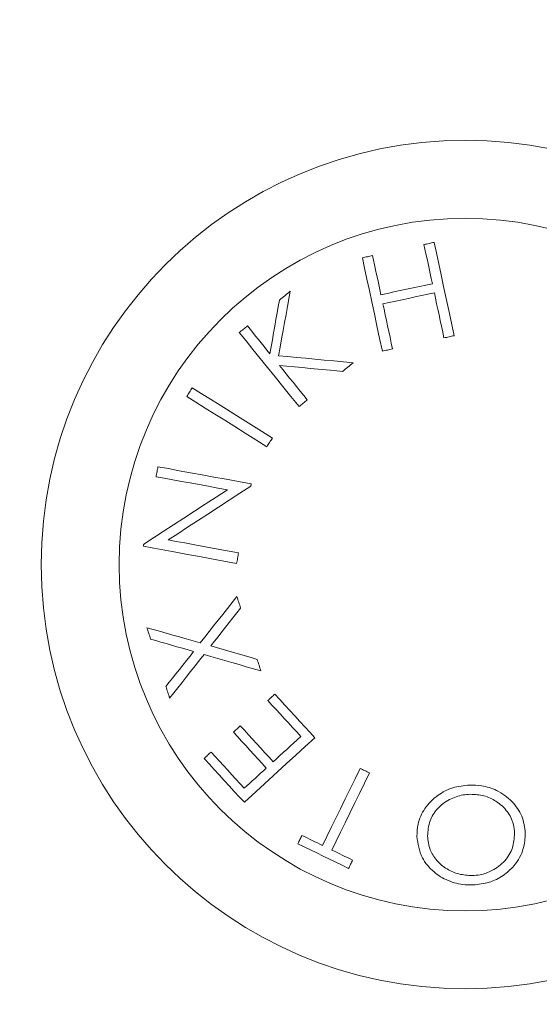
# Model space of a CAD drawing. Units: millimetres. Extents: x 152.08 to 158.67, y 1402.26 to 1412.03.
# Drawn here: x 155.52 to 155.54, y 1404.44 to 1404.48 of the extents above; entities that cross this region are included whole.
import ezdxf

# ---------------------------------------------------------------- set-up
doc = ezdxf.new("R2010")
doc.units = ezdxf.units.MM
doc.header["$PDSIZE"] = -1
doc.layers.add('DIASTASEIS', color=253, linetype='Continuous', lineweight=5)
doc.styles.get("Standard").update_dxf_attribs({"font": 'ARIALN.TTF'})
doc.dimstyles.get("Standard").update_dxf_attribs({"dimtxt": 0.18, "dimasz": 0.15, "dimexe": 0.1, "dimexo": 0, "dimgap": 0.09, "dimtad": 0, "dimzin": 0, "dimdsep": 46, "dimtxsty": 'Standard', "dimblk": 'OBLIQUE', "dimcen": 0.09, "dimadec": 0, "dimazin": 0, "dimtfac": 1, "dimtofl": 0, "dimtmove": 0, "dimatfit": 3, "dimldrblk": 'OBLIQUE', "dimfxl": 1, "dimtolj": 1, "dimtzin": 0, "dimarcsym": 0})

# ---------------------------------------------------------------- blocks, each defined once
blk = doc.blocks.new('_Oblique')
at = {"color": 0, "linetype": 'ByBlock', "lineweight": -2}
blk.add_line((-0.5, -0.5), (0.5, 0.5), dxfattribs=at)
blk = doc.blocks.new('*D3')
at = {"layer": 'Defpoints', "color": 0}
for p in [(156.447463, 1405.320238), (154.530489, 1404.23251), (156.447463, 1404.23251)]:
    blk.add_point(p, dxfattribs=at)
at = {"layer": 'DIASTASEIS', "color": 0, "lineweight": -2}
for p, q in [((154.530489, 1404.23251), (154.530489, 1405.420238)), ((156.447463, 1404.23251), (156.447463, 1405.420238)), ((154.530489, 1405.320238), (155.214801, 1405.320238)), ((156.447463, 1405.320238), (155.763151, 1405.320238))]:
    blk.add_line(p, q, dxfattribs=at)
at = {"layer": 'DIASTASEIS', "color": 0, "linetype": 'ByBlock', "lineweight": -2, "xscale": 0.15, "yscale": 0.15, "zscale": 0.15, "rotation": 180}
blk.add_blockref('_Oblique', (154.530489, 1405.320238), dxfattribs=at)
at = {"layer": 'DIASTASEIS', "color": 0, "linetype": 'ByBlock', "lineweight": -2, "xscale": 0.15, "yscale": 0.15, "zscale": 0.15}
blk.add_blockref('_Oblique', (156.447463, 1405.320238), dxfattribs=at)
at = {"layer": 'DIASTASEIS', "color": 0, "insert": (155.488976, 1405.320238), "char_height": 0.18, "attachment_point": 5}
blk.add_mtext('\\A1;1.92', dxfattribs=at)
blk = doc.blocks.new('*D4')
at = {"layer": 'Defpoints', "color": 0}
for p in [(155.488976, 1404.63251), (155.488976, 1403.83251), (156.988828, 1403.83251)]:
    blk.add_point(p, dxfattribs=at)
at = {"layer": 'DIASTASEIS', "color": 0, "lineweight": -2}
for p, q in [((155.488976, 1404.63251), (157.088828, 1404.63251)), ((156.988828, 1404.63251), (156.988828, 1404.51399)), ((156.988828, 1403.83251), (156.988828, 1403.95103)), ((155.488976, 1403.83251), (157.088828, 1403.83251))]:
    blk.add_line(p, q, dxfattribs=at)
at = {"layer": 'DIASTASEIS', "color": 0, "linetype": 'ByBlock', "lineweight": -2, "xscale": 0.15, "yscale": 0.15, "zscale": 0.15}
for p, rotation in [((156.988828, 1404.63251), 90), ((156.988828, 1403.83251), 270)]:
    blk.add_blockref('_Oblique', p, dxfattribs=dict(at, rotation=rotation))
at = {"layer": 'DIASTASEIS', "color": 0, "insert": (156.988828, 1404.23251), "char_height": 0.18, "attachment_point": 5, "rotation": 90}
blk.add_mtext('\\A1;0.80', dxfattribs=at)
blk = doc.blocks.new('*D9')
at = {"layer": 'Defpoints', "color": 0}
for p in [(157.948976, 1406.663815), (153.028976, 1404.23251), (157.948976, 1404.23251)]:
    blk.add_point(p, dxfattribs=at)
at = {"layer": 'DIASTASEIS', "color": 0, "lineweight": -2}
for p, q in [((153.028976, 1404.23251), (153.028976, 1406.763815)), ((157.948976, 1404.23251), (157.948976, 1406.763815)), ((153.028976, 1406.663815), (155.204917, 1406.663815)), ((157.948976, 1406.663815), (155.773035, 1406.663815))]:
    blk.add_line(p, q, dxfattribs=at)
at = {"layer": 'DIASTASEIS', "color": 0, "linetype": 'ByBlock', "lineweight": -2, "xscale": 0.15, "yscale": 0.15, "zscale": 0.15, "rotation": 180}
blk.add_blockref('_Oblique', (153.028976, 1406.663815), dxfattribs=at)
at = {"layer": 'DIASTASEIS', "color": 0, "linetype": 'ByBlock', "lineweight": -2, "xscale": 0.15, "yscale": 0.15, "zscale": 0.15}
blk.add_blockref('_Oblique', (157.948976, 1406.663815), dxfattribs=at)
at = {"layer": 'DIASTASEIS', "color": 0, "insert": (155.488976, 1406.663815), "char_height": 0.18, "attachment_point": 5}
blk.add_mtext('\\A1;4.92', dxfattribs=at)
blk = doc.blocks.new('*D10')
at = {"layer": 'Defpoints', "color": 0}
for p in [(155.488976, 1406.13251), (155.488976, 1402.33251), (158.55473, 1402.33251)]:
    blk.add_point(p, dxfattribs=at)
at = {"layer": 'DIASTASEIS', "color": 0, "lineweight": -2}
for p, q in [((155.488976, 1406.13251), (158.65473, 1406.13251)), ((158.55473, 1406.13251), (158.55473, 1404.51399)), ((158.55473, 1402.33251), (158.55473, 1403.95103)), ((155.488976, 1402.33251), (158.65473, 1402.33251))]:
    blk.add_line(p, q, dxfattribs=at)
at = {"layer": 'DIASTASEIS', "color": 0, "linetype": 'ByBlock', "lineweight": -2, "xscale": 0.15, "yscale": 0.15, "zscale": 0.15}
for p, rotation in [((158.55473, 1406.13251), 90), ((158.55473, 1402.33251), 270)]:
    blk.add_blockref('_Oblique', p, dxfattribs=dict(at, rotation=rotation))
at = {"layer": 'DIASTASEIS', "color": 0, "insert": (158.55473, 1404.23251), "char_height": 0.18, "attachment_point": 5, "rotation": 90}
blk.add_mtext('\\A1;3.80', dxfattribs=at)
blk = doc.blocks.new('A$C36337864')
at = {"color": 7, "linetype": 'Continuous', "lineweight": 15, "flags": 128}
for points in [[(-5.561568, 0.228219), (-5.561621, 0.228208), (-5.561674, 0.228196), (-5.561727, 0.228185), (-5.561781, 0.228174), (-5.561834, 0.228162), (-5.561887, 0.228151), (-5.561941, 0.228139), (-5.561994, 0.228128)], [(-5.561568, 0.228219), (-5.561621, 0.228208), (-5.561674, 0.228196), (-5.561727, 0.228185), (-5.561781, 0.228174), (-5.561834, 0.228162), (-5.561887, 0.228151), (-5.561941, 0.228139), (-5.561994, 0.228128)], [(-5.561994, 0.228128), (-5.561952, 0.227933), (-5.56191, 0.227736), (-5.561867, 0.227535), (-5.561823, 0.227332), (-5.561779, 0.227126), (-5.561734, 0.226917), (-5.561689, 0.226705), (-5.561643, 0.22649)], [(-5.561994, 0.228128), (-5.561952, 0.227933), (-5.56191, 0.227736), (-5.561867, 0.227535), (-5.561823, 0.227332), (-5.561779, 0.227126), (-5.561734, 0.226917), (-5.561689, 0.226705), (-5.561643, 0.22649)], [(-5.560731, 0.224315), (-5.560845, 0.224847), (-5.560957, 0.225368), (-5.561066, 0.225876), (-5.561172, 0.226373), (-5.561276, 0.226855), (-5.561376, 0.227325), (-5.561473, 0.227779), (-5.561568, 0.228219)], [(-5.560731, 0.224315), (-5.560845, 0.224847), (-5.560957, 0.225368), (-5.561066, 0.225876), (-5.561172, 0.226373), (-5.561276, 0.226855), (-5.561376, 0.227325), (-5.561473, 0.227779), (-5.561568, 0.228219)], [(-5.564148, 0.227666), (-5.564201, 0.227654), (-5.564255, 0.227643), (-5.564308, 0.227631), (-5.564361, 0.22762), (-5.564414, 0.227608), (-5.564468, 0.227597), (-5.564521, 0.227586), (-5.564574, 0.227574)], [(-5.564148, 0.227666), (-5.564201, 0.227654), (-5.564255, 0.227643), (-5.564308, 0.227631), (-5.564361, 0.22762), (-5.564414, 0.227608), (-5.564468, 0.227597), (-5.564521, 0.227586), (-5.564574, 0.227574)], [(-5.564574, 0.227574), (-5.56448, 0.227134), (-5.564382, 0.226679), (-5.564282, 0.22621), (-5.564178, 0.225727), (-5.564072, 0.225231), (-5.563963, 0.224723), (-5.563852, 0.224202), (-5.563738, 0.22367)], [(-5.564574, 0.227574), (-5.56448, 0.227134), (-5.564382, 0.226679), (-5.564282, 0.22621), (-5.564178, 0.225727), (-5.564072, 0.225231), (-5.563963, 0.224723), (-5.563852, 0.224202), (-5.563738, 0.22367)], [(-5.563797, 0.226028), (-5.563843, 0.226242), (-5.563888, 0.226454), (-5.563933, 0.226663), (-5.563977, 0.22687), (-5.564021, 0.227073), (-5.564064, 0.227273), (-5.564106, 0.227471), (-5.564148, 0.227666)], [(-5.563797, 0.226028), (-5.563843, 0.226242), (-5.563888, 0.226454), (-5.563933, 0.226663), (-5.563977, 0.22687), (-5.564021, 0.227073), (-5.564064, 0.227273), (-5.564106, 0.227471), (-5.564148, 0.227666)], [(-5.561643, 0.22649), (-5.561912, 0.226432), (-5.562181, 0.226375), (-5.56245, 0.226317), (-5.56272, 0.226259), (-5.562989, 0.226201), (-5.563259, 0.226143), (-5.563528, 0.226085), (-5.563797, 0.226028)], [(-5.561643, 0.22649), (-5.561912, 0.226432), (-5.562181, 0.226375), (-5.56245, 0.226317), (-5.56272, 0.226259), (-5.562989, 0.226201), (-5.563259, 0.226143), (-5.563528, 0.226085), (-5.563797, 0.226028)], [(-5.568049, 0.225805), (-5.568096, 0.225537), (-5.568144, 0.225266), (-5.568193, 0.22499), (-5.568242, 0.224712), (-5.568292, 0.224429), (-5.568343, 0.224143), (-5.568394, 0.223854), (-5.568446, 0.223561)], [(-5.568049, 0.225805), (-5.568096, 0.225537), (-5.568144, 0.225266), (-5.568193, 0.22499), (-5.568242, 0.224712), (-5.568292, 0.224429), (-5.568343, 0.224143), (-5.568394, 0.223854), (-5.568446, 0.223561)], [(-5.568083, 0.223479), (-5.568019, 0.223833), (-5.567955, 0.224183), (-5.567893, 0.224528), (-5.567832, 0.224868), (-5.567771, 0.225202), (-5.567712, 0.225531), (-5.567653, 0.225855), (-5.567596, 0.226172)], [(-5.568083, 0.223479), (-5.568019, 0.223833), (-5.567955, 0.224183), (-5.567893, 0.224528), (-5.567832, 0.224868), (-5.567771, 0.225202), (-5.567712, 0.225531), (-5.567653, 0.225855), (-5.567596, 0.226172)], [(-5.567596, 0.226172), (-5.567652, 0.226126), (-5.567709, 0.226081), (-5.567765, 0.226035), (-5.567822, 0.225989), (-5.567879, 0.225943), (-5.567936, 0.225897), (-5.567992, 0.225851), (-5.568049, 0.225805)], [(-5.567596, 0.226172), (-5.567652, 0.226126), (-5.567709, 0.226081), (-5.567765, 0.226035), (-5.567822, 0.225989), (-5.567879, 0.225943), (-5.567936, 0.225897), (-5.567992, 0.225851), (-5.568049, 0.225805)], [(-5.563715, 0.225646), (-5.563446, 0.225703), (-5.563177, 0.225761), (-5.562908, 0.225819), (-5.562638, 0.225877), (-5.562369, 0.225935), (-5.562099, 0.225992), (-5.56183, 0.22605), (-5.561561, 0.226108)], [(-5.563715, 0.225646), (-5.563446, 0.225703), (-5.563177, 0.225761), (-5.562908, 0.225819), (-5.562638, 0.225877), (-5.562369, 0.225935), (-5.562099, 0.225992), (-5.56183, 0.22605), (-5.561561, 0.226108)], [(-5.561561, 0.226108), (-5.561513, 0.225881), (-5.561464, 0.225652), (-5.561414, 0.22542), (-5.561364, 0.225185), (-5.561313, 0.224948), (-5.561262, 0.224709), (-5.56121, 0.224467), (-5.561157, 0.224223)], [(-5.561561, 0.226108), (-5.561513, 0.225881), (-5.561464, 0.225652), (-5.561414, 0.22542), (-5.561364, 0.225185), (-5.561313, 0.224948), (-5.561262, 0.224709), (-5.56121, 0.224467), (-5.561157, 0.224223)], [(-5.563311, 0.223761), (-5.563364, 0.224005), (-5.563415, 0.224247), (-5.563467, 0.224486), (-5.563517, 0.224723), (-5.563568, 0.224957), (-5.563617, 0.225189), (-5.563667, 0.225419), (-5.563715, 0.225646)], [(-5.563311, 0.223761), (-5.563364, 0.224005), (-5.563415, 0.224247), (-5.563467, 0.224486), (-5.563517, 0.224723), (-5.563568, 0.224957), (-5.563617, 0.225189), (-5.563667, 0.225419), (-5.563715, 0.225646)], [(-5.569386, 0.224722), (-5.569429, 0.224687), (-5.569472, 0.224653), (-5.569515, 0.224618), (-5.569558, 0.224583), (-5.5696, 0.224549), (-5.569643, 0.224514), (-5.569686, 0.224479), (-5.569729, 0.224445)], [(-5.569386, 0.224722), (-5.569429, 0.224687), (-5.569472, 0.224653), (-5.569515, 0.224618), (-5.569558, 0.224583), (-5.5696, 0.224549), (-5.569643, 0.224514), (-5.569686, 0.224479), (-5.569729, 0.224445)], [(-5.568446, 0.223561), (-5.568568, 0.223712), (-5.56869, 0.223862), (-5.56881, 0.22401), (-5.568928, 0.224156), (-5.569045, 0.224301), (-5.56916, 0.224443), (-5.569274, 0.224583), (-5.569386, 0.224722)], [(-5.568446, 0.223561), (-5.568568, 0.223712), (-5.56869, 0.223862), (-5.56881, 0.22401), (-5.568928, 0.224156), (-5.569045, 0.224301), (-5.56916, 0.224443), (-5.569274, 0.224583), (-5.569386, 0.224722)], [(-5.569729, 0.224445), (-5.569446, 0.224096), (-5.569154, 0.223736), (-5.568853, 0.223364), (-5.568543, 0.222982), (-5.568225, 0.222589), (-5.567898, 0.222186), (-5.567564, 0.221773), (-5.567222, 0.221351)], [(-5.569729, 0.224445), (-5.569446, 0.224096), (-5.569154, 0.223736), (-5.568853, 0.223364), (-5.568543, 0.222982), (-5.568225, 0.222589), (-5.567898, 0.222186), (-5.567564, 0.221773), (-5.567222, 0.221351)], [(-5.561157, 0.224223), (-5.561104, 0.224235), (-5.561051, 0.224246), (-5.560997, 0.224258), (-5.560944, 0.224269), (-5.560891, 0.22428), (-5.560838, 0.224292), (-5.560784, 0.224303), (-5.560731, 0.224315)], [(-5.561157, 0.224223), (-5.561104, 0.224235), (-5.561051, 0.224246), (-5.560997, 0.224258), (-5.560944, 0.224269), (-5.560891, 0.22428), (-5.560838, 0.224292), (-5.560784, 0.224303), (-5.560731, 0.224315)], [(-5.563738, 0.22367), (-5.563684, 0.223681), (-5.563631, 0.223692), (-5.563578, 0.223704), (-5.563525, 0.223715), (-5.563471, 0.223727), (-5.563418, 0.223738), (-5.563365, 0.223749), (-5.563311, 0.223761)], [(-5.563738, 0.22367), (-5.563684, 0.223681), (-5.563631, 0.223692), (-5.563578, 0.223704), (-5.563525, 0.223715), (-5.563471, 0.223727), (-5.563418, 0.223738), (-5.563365, 0.223749), (-5.563311, 0.223761)], [(-5.564964, 0.22318), (-5.565369, 0.223218), (-5.56577, 0.223257), (-5.566167, 0.223295), (-5.56656, 0.223333), (-5.566948, 0.22337), (-5.567332, 0.223407), (-5.56771, 0.223443), (-5.568083, 0.223479)], [(-5.564964, 0.22318), (-5.565369, 0.223218), (-5.56577, 0.223257), (-5.566167, 0.223295), (-5.56656, 0.223333), (-5.566948, 0.22337), (-5.567332, 0.223407), (-5.56771, 0.223443), (-5.568083, 0.223479)], [(-5.56688, 0.221628), (-5.567031, 0.221815), (-5.567181, 0.222), (-5.567329, 0.222183), (-5.567476, 0.222364), (-5.567622, 0.222544), (-5.567766, 0.222722), (-5.567908, 0.222897), (-5.568049, 0.223071)], [(-5.568049, 0.223071), (-5.567731, 0.223041), (-5.567409, 0.22301), (-5.567084, 0.222979), (-5.566755, 0.222948), (-5.566423, 0.222916), (-5.566087, 0.222884), (-5.565749, 0.222852), (-5.565408, 0.22282)], [(-5.56688, 0.221628), (-5.567031, 0.221815), (-5.567181, 0.222), (-5.567329, 0.222183), (-5.567476, 0.222364), (-5.567622, 0.222544), (-5.567766, 0.222722), (-5.567908, 0.222897), (-5.568049, 0.223071)], [(-5.568049, 0.223071), (-5.567731, 0.223041), (-5.567409, 0.22301), (-5.567084, 0.222979), (-5.566755, 0.222948), (-5.566423, 0.222916), (-5.566087, 0.222884), (-5.565749, 0.222852), (-5.565408, 0.22282)], [(-5.565408, 0.22282), (-5.565352, 0.222865), (-5.565297, 0.22291), (-5.565241, 0.222955), (-5.565186, 0.223), (-5.56513, 0.223045), (-5.565075, 0.22309), (-5.56502, 0.223135), (-5.564964, 0.22318)], [(-5.565408, 0.22282), (-5.565352, 0.222865), (-5.565297, 0.22291), (-5.565241, 0.222955), (-5.565186, 0.223), (-5.56513, 0.223045), (-5.565075, 0.22309), (-5.56502, 0.223135), (-5.564964, 0.22318)], [(-5.571694, 0.222135), (-5.571723, 0.22209), (-5.571751, 0.222044), (-5.57178, 0.221998), (-5.571808, 0.221953), (-5.571837, 0.221907), (-5.571865, 0.221862), (-5.571894, 0.221816), (-5.571922, 0.221771)], [(-5.571694, 0.222135), (-5.571723, 0.22209), (-5.571751, 0.222044), (-5.57178, 0.221998), (-5.571808, 0.221953), (-5.571837, 0.221907), (-5.571865, 0.221862), (-5.571894, 0.221816), (-5.571922, 0.221771)], [(-5.568342, 0.220033), (-5.5688, 0.22032), (-5.569247, 0.2206), (-5.569684, 0.220874), (-5.57011, 0.221141), (-5.570524, 0.221401), (-5.570927, 0.221654), (-5.571317, 0.221899), (-5.571694, 0.222135)], [(-5.568342, 0.220033), (-5.5688, 0.22032), (-5.569247, 0.2206), (-5.569684, 0.220874), (-5.57011, 0.221141), (-5.570524, 0.221401), (-5.570927, 0.221654), (-5.571317, 0.221899), (-5.571694, 0.222135)], [(-5.571922, 0.221771), (-5.571545, 0.221534), (-5.571155, 0.221289), (-5.570753, 0.221037), (-5.570338, 0.220777), (-5.569912, 0.22051), (-5.569475, 0.220236), (-5.569028, 0.219955), (-5.568571, 0.219668)], [(-5.571922, 0.221771), (-5.571545, 0.221534), (-5.571155, 0.221289), (-5.570753, 0.221037), (-5.570338, 0.220777), (-5.569912, 0.22051), (-5.569475, 0.220236), (-5.569028, 0.219955), (-5.568571, 0.219668)], [(-5.567222, 0.221351), (-5.567179, 0.221386), (-5.567137, 0.22142), (-5.567094, 0.221455), (-5.567051, 0.22149), (-5.567008, 0.221524), (-5.566966, 0.221559), (-5.566923, 0.221594), (-5.56688, 0.221628)], [(-5.567222, 0.221351), (-5.567179, 0.221386), (-5.567137, 0.22142), (-5.567094, 0.221455), (-5.567051, 0.22149), (-5.567008, 0.221524), (-5.566966, 0.221559), (-5.566923, 0.221594), (-5.56688, 0.221628)], [(-5.568571, 0.219668), (-5.568542, 0.219714), (-5.568513, 0.219759), (-5.568485, 0.219805), (-5.568456, 0.21985), (-5.568428, 0.219896), (-5.568399, 0.219941), (-5.568371, 0.219987), (-5.568342, 0.220033)], [(-5.568571, 0.219668), (-5.568542, 0.219714), (-5.568513, 0.219759), (-5.568485, 0.219805), (-5.568456, 0.21985), (-5.568428, 0.219896), (-5.568399, 0.219941), (-5.568371, 0.219987), (-5.568342, 0.220033)], [(-5.573134, 0.218832), (-5.573143, 0.21878), (-5.573153, 0.218728), (-5.573162, 0.218676), (-5.573172, 0.218623), (-5.573182, 0.218571), (-5.573191, 0.218519), (-5.573201, 0.218467), (-5.57321, 0.218415)], [(-5.573134, 0.218832), (-5.573143, 0.21878), (-5.573153, 0.218728), (-5.573162, 0.218676), (-5.573172, 0.218623), (-5.573182, 0.218571), (-5.573191, 0.218519), (-5.573201, 0.218467), (-5.57321, 0.218415)], [(-5.569229, 0.218115), (-5.569761, 0.218213), (-5.570281, 0.218308), (-5.570789, 0.218401), (-5.571285, 0.218493), (-5.571768, 0.218581), (-5.572238, 0.218667), (-5.572693, 0.218751), (-5.573134, 0.218832)], [(-5.569229, 0.218115), (-5.569761, 0.218213), (-5.570281, 0.218308), (-5.570789, 0.218401), (-5.571285, 0.218493), (-5.571768, 0.218581), (-5.572238, 0.218667), (-5.572693, 0.218751), (-5.573134, 0.218832)], [(-5.57321, 0.218415), (-5.572867, 0.218351), (-5.572514, 0.218287), (-5.572152, 0.21822), (-5.571782, 0.218152), (-5.571404, 0.218083), (-5.571017, 0.218012), (-5.570623, 0.217939), (-5.570222, 0.217866)], [(-5.57321, 0.218415), (-5.572867, 0.218351), (-5.572514, 0.218287), (-5.572152, 0.21822), (-5.571782, 0.218152), (-5.571404, 0.218083), (-5.571017, 0.218012), (-5.570623, 0.217939), (-5.570222, 0.217866)], [(-5.572711, 0.215769), (-5.572307, 0.216031), (-5.571893, 0.2163), (-5.571471, 0.216574), (-5.57104, 0.216854), (-5.570602, 0.217139), (-5.570157, 0.217428), (-5.569705, 0.217722), (-5.569247, 0.21802)], [(-5.572711, 0.215769), (-5.572307, 0.216031), (-5.571893, 0.2163), (-5.571471, 0.216574), (-5.57104, 0.216854), (-5.570602, 0.217139), (-5.570157, 0.217428), (-5.569705, 0.217722), (-5.569247, 0.21802)], [(-5.569247, 0.21802), (-5.569244, 0.218031), (-5.569242, 0.218043), (-5.56924, 0.218055), (-5.569238, 0.218067), (-5.569235, 0.218079), (-5.569233, 0.218091), (-5.569231, 0.218103), (-5.569229, 0.218115)], [(-5.569247, 0.21802), (-5.569244, 0.218031), (-5.569242, 0.218043), (-5.56924, 0.218055), (-5.569238, 0.218067), (-5.569235, 0.218079), (-5.569233, 0.218091), (-5.569231, 0.218103), (-5.569229, 0.218115)], [(-5.570222, 0.217866), (-5.570692, 0.217561), (-5.571154, 0.217262), (-5.571608, 0.216969), (-5.572053, 0.216681), (-5.572487, 0.2164), (-5.572912, 0.216126), (-5.573325, 0.215858), (-5.573727, 0.215598)], [(-5.570222, 0.217866), (-5.570692, 0.217561), (-5.571154, 0.217262), (-5.571608, 0.216969), (-5.572053, 0.216681), (-5.572487, 0.2164), (-5.572912, 0.216126), (-5.573325, 0.215858), (-5.573727, 0.215598)], [(-5.573727, 0.215598), (-5.573729, 0.215587), (-5.573731, 0.215575), (-5.573734, 0.215563), (-5.573736, 0.215552), (-5.573738, 0.21554), (-5.57374, 0.215529), (-5.573742, 0.215517), (-5.573744, 0.215506)], [(-5.573727, 0.215598), (-5.573729, 0.215587), (-5.573731, 0.215575), (-5.573734, 0.215563), (-5.573736, 0.215552), (-5.573738, 0.21554), (-5.57374, 0.215529), (-5.573742, 0.215517), (-5.573744, 0.215506)], [(-5.573744, 0.215506), (-5.573304, 0.215425), (-5.572848, 0.215341), (-5.572379, 0.215255), (-5.571896, 0.215166), (-5.5714, 0.215075), (-5.570891, 0.214982), (-5.570371, 0.214886), (-5.569839, 0.214789)], [(-5.573744, 0.215506), (-5.573304, 0.215425), (-5.572848, 0.215341), (-5.572379, 0.215255), (-5.571896, 0.215166), (-5.5714, 0.215075), (-5.570891, 0.214982), (-5.570371, 0.214886), (-5.569839, 0.214789)], [(-5.569759, 0.215226), (-5.570151, 0.215298), (-5.570536, 0.215369), (-5.570916, 0.215439), (-5.571289, 0.215507), (-5.571655, 0.215575), (-5.572014, 0.215641), (-5.572366, 0.215705), (-5.572711, 0.215769)], [(-5.569759, 0.215226), (-5.570151, 0.215298), (-5.570536, 0.215369), (-5.570916, 0.215439), (-5.571289, 0.215507), (-5.571655, 0.215575), (-5.572014, 0.215641), (-5.572366, 0.215705), (-5.572711, 0.215769)], [(-5.569839, 0.214789), (-5.569829, 0.214843), (-5.569819, 0.214898), (-5.569809, 0.214953), (-5.569799, 0.215007), (-5.569789, 0.215062), (-5.569779, 0.215117), (-5.569769, 0.215171), (-5.569759, 0.215226)], [(-5.569839, 0.214789), (-5.569829, 0.214843), (-5.569819, 0.214898), (-5.569809, 0.214953), (-5.569799, 0.215007), (-5.569789, 0.215062), (-5.569779, 0.215117), (-5.569769, 0.215171), (-5.569759, 0.215226)], [(-5.569828, 0.213403), (-5.570026, 0.213151), (-5.570223, 0.212902), (-5.570417, 0.212655), (-5.57061, 0.212411), (-5.570801, 0.21217), (-5.570989, 0.211931), (-5.571176, 0.211695), (-5.57136, 0.211461)], [(-5.569828, 0.213403), (-5.570026, 0.213151), (-5.570223, 0.212902), (-5.570417, 0.212655), (-5.57061, 0.212411), (-5.570801, 0.21217), (-5.570989, 0.211931), (-5.571176, 0.211695), (-5.57136, 0.211461)], [(-5.569672, 0.21292), (-5.569692, 0.212981), (-5.569711, 0.213041), (-5.569731, 0.213101), (-5.56975, 0.213162), (-5.569769, 0.213222), (-5.569789, 0.213282), (-5.569808, 0.213343), (-5.569828, 0.213403)], [(-5.569672, 0.21292), (-5.569692, 0.212981), (-5.569711, 0.213041), (-5.569731, 0.213101), (-5.56975, 0.213162), (-5.569769, 0.213222), (-5.569789, 0.213282), (-5.569808, 0.213343), (-5.569828, 0.213403)], [(-5.570917, 0.211335), (-5.570767, 0.211527), (-5.570614, 0.211721), (-5.570461, 0.211917), (-5.570306, 0.212114), (-5.570149, 0.212313), (-5.569991, 0.212514), (-5.569832, 0.212717), (-5.569672, 0.21292)], [(-5.570917, 0.211335), (-5.570767, 0.211527), (-5.570614, 0.211721), (-5.570461, 0.211917), (-5.570306, 0.212114), (-5.570149, 0.212313), (-5.569991, 0.212514), (-5.569832, 0.212717), (-5.569672, 0.21292)], [(-5.57136, 0.211461), (-5.571655, 0.211545), (-5.571946, 0.211628), (-5.572233, 0.211709), (-5.572515, 0.211789), (-5.572792, 0.211868), (-5.573065, 0.211945), (-5.573333, 0.212021), (-5.573595, 0.212096)], [(-5.573595, 0.212096), (-5.573576, 0.212036), (-5.573557, 0.211977), (-5.573538, 0.211917), (-5.573518, 0.211858), (-5.573499, 0.211798), (-5.57348, 0.211738), (-5.573461, 0.211679), (-5.573441, 0.211619)], [(-5.57136, 0.211461), (-5.571655, 0.211545), (-5.571946, 0.211628), (-5.572233, 0.211709), (-5.572515, 0.211789), (-5.572792, 0.211868), (-5.573065, 0.211945), (-5.573333, 0.212021), (-5.573595, 0.212096)], [(-5.573595, 0.212096), (-5.573576, 0.212036), (-5.573557, 0.211977), (-5.573538, 0.211917), (-5.573518, 0.211858), (-5.573499, 0.211798), (-5.57348, 0.211738), (-5.573461, 0.211679), (-5.573441, 0.211619)], [(-5.573441, 0.211619), (-5.573227, 0.211558), (-5.57301, 0.211495), (-5.572789, 0.211432), (-5.572565, 0.211368), (-5.572338, 0.211303), (-5.572108, 0.211237), (-5.571875, 0.21117), (-5.571639, 0.211102)], [(-5.573441, 0.211619), (-5.573227, 0.211558), (-5.57301, 0.211495), (-5.572789, 0.211432), (-5.572565, 0.211368), (-5.572338, 0.211303), (-5.572108, 0.211237), (-5.571875, 0.21117), (-5.571639, 0.211102)], [(-5.571639, 0.211102), (-5.571791, 0.210911), (-5.571941, 0.210721), (-5.57209, 0.210534), (-5.572236, 0.21035), (-5.57238, 0.210168), (-5.572523, 0.209988), (-5.572663, 0.209811), (-5.572801, 0.209637)], [(-5.571639, 0.211102), (-5.571791, 0.210911), (-5.571941, 0.210721), (-5.57209, 0.210534), (-5.572236, 0.21035), (-5.57238, 0.210168), (-5.572523, 0.209988), (-5.572663, 0.209811), (-5.572801, 0.209637)], [(-5.572645, 0.209154), (-5.572475, 0.209368), (-5.572302, 0.209586), (-5.572126, 0.209808), (-5.571947, 0.210034), (-5.571765, 0.210263), (-5.57158, 0.210496), (-5.571392, 0.210733), (-5.571202, 0.210973)], [(-5.572645, 0.209154), (-5.572475, 0.209368), (-5.572302, 0.209586), (-5.572126, 0.209808), (-5.571947, 0.210034), (-5.571765, 0.210263), (-5.57158, 0.210496), (-5.571392, 0.210733), (-5.571202, 0.210973)], [(-5.571202, 0.210973), (-5.570916, 0.210891), (-5.570627, 0.210808), (-5.570334, 0.210724), (-5.570038, 0.210639), (-5.569738, 0.210553), (-5.569436, 0.210466), (-5.56913, 0.210378), (-5.568822, 0.21029)], [(-5.571202, 0.210973), (-5.570916, 0.210891), (-5.570627, 0.210808), (-5.570334, 0.210724), (-5.570038, 0.210639), (-5.569738, 0.210553), (-5.569436, 0.210466), (-5.56913, 0.210378), (-5.568822, 0.21029)], [(-5.568978, 0.210772), (-5.569228, 0.210845), (-5.569475, 0.210917), (-5.569721, 0.210988), (-5.569965, 0.211059), (-5.570206, 0.211129), (-5.570445, 0.211198), (-5.570683, 0.211267), (-5.570917, 0.211335)], [(-5.568978, 0.210772), (-5.569228, 0.210845), (-5.569475, 0.210917), (-5.569721, 0.210988), (-5.569965, 0.211059), (-5.570206, 0.211129), (-5.570445, 0.211198), (-5.570683, 0.211267), (-5.570917, 0.211335)], [(-5.568822, 0.21029), (-5.568842, 0.21035), (-5.568861, 0.21041), (-5.568881, 0.210471), (-5.5689, 0.210531), (-5.56892, 0.210591), (-5.568939, 0.210651), (-5.568959, 0.210712), (-5.568978, 0.210772)], [(-5.568822, 0.21029), (-5.568842, 0.21035), (-5.568861, 0.21041), (-5.568881, 0.210471), (-5.5689, 0.210531), (-5.56892, 0.210591), (-5.568939, 0.210651), (-5.568959, 0.210712), (-5.568978, 0.210772)], [(-5.572801, 0.209637), (-5.572782, 0.209576), (-5.572762, 0.209516), (-5.572743, 0.209456), (-5.572723, 0.209395), (-5.572704, 0.209335), (-5.572684, 0.209275), (-5.572665, 0.209215), (-5.572645, 0.209154)], [(-5.572801, 0.209637), (-5.572782, 0.209576), (-5.572762, 0.209516), (-5.572743, 0.209456), (-5.572723, 0.209395), (-5.572704, 0.209335), (-5.572684, 0.209275), (-5.572665, 0.209215), (-5.572645, 0.209154)], [(-5.56824, 0.209316), (-5.568276, 0.209282), (-5.568313, 0.209248), (-5.568349, 0.209215), (-5.568386, 0.209182), (-5.568422, 0.209148), (-5.568458, 0.209115), (-5.568494, 0.209082), (-5.568531, 0.209049)], [(-5.56824, 0.209316), (-5.568276, 0.209282), (-5.568313, 0.209248), (-5.568349, 0.209215), (-5.568386, 0.209182), (-5.568422, 0.209148), (-5.568458, 0.209115), (-5.568494, 0.209082), (-5.568531, 0.209049)], [(-5.566569, 0.207492), (-5.566778, 0.20772), (-5.566987, 0.207948), (-5.567196, 0.208176), (-5.567405, 0.208404), (-5.567614, 0.208632), (-5.567823, 0.20886), (-5.568031, 0.209088), (-5.56824, 0.209316)], [(-5.566569, 0.207492), (-5.566778, 0.20772), (-5.566987, 0.207948), (-5.567196, 0.208176), (-5.567405, 0.208404), (-5.567614, 0.208632), (-5.567823, 0.20886), (-5.568031, 0.209088), (-5.56824, 0.209316)], [(-5.568531, 0.209049), (-5.568359, 0.208861), (-5.568187, 0.208674), (-5.568015, 0.208486), (-5.567842, 0.208298), (-5.56767, 0.20811), (-5.567498, 0.207922), (-5.567325, 0.207733), (-5.567153, 0.207546)], [(-5.568531, 0.209049), (-5.568359, 0.208861), (-5.568187, 0.208674), (-5.568015, 0.208486), (-5.567842, 0.208298), (-5.56767, 0.20811), (-5.567498, 0.207922), (-5.567325, 0.207733), (-5.567153, 0.207546)], [(-5.569686, 0.20799), (-5.569722, 0.207957), (-5.569759, 0.207924), (-5.569795, 0.20789), (-5.569831, 0.207857), (-5.569867, 0.207824), (-5.569903, 0.207791), (-5.569939, 0.207759), (-5.569974, 0.207726)], [(-5.569686, 0.20799), (-5.569722, 0.207957), (-5.569759, 0.207924), (-5.569795, 0.20789), (-5.569831, 0.207857), (-5.569867, 0.207824), (-5.569903, 0.207791), (-5.569939, 0.207759), (-5.569974, 0.207726)], [(-5.569974, 0.207726), (-5.569803, 0.207538), (-5.569631, 0.207351), (-5.569459, 0.207163), (-5.569286, 0.206975), (-5.569114, 0.206787), (-5.568942, 0.206599), (-5.568769, 0.206411), (-5.568597, 0.206223)], [(-5.569974, 0.207726), (-5.569803, 0.207538), (-5.569631, 0.207351), (-5.569459, 0.207163), (-5.569286, 0.206975), (-5.569114, 0.206787), (-5.568942, 0.206599), (-5.568769, 0.206411), (-5.568597, 0.206223)], [(-5.568309, 0.206487), (-5.568481, 0.206675), (-5.568653, 0.206863), (-5.568826, 0.207051), (-5.568998, 0.207239), (-5.56917, 0.207427), (-5.569342, 0.207615), (-5.569514, 0.207803), (-5.569686, 0.20799)], [(-5.568309, 0.206487), (-5.568481, 0.206675), (-5.568653, 0.206863), (-5.568826, 0.207051), (-5.568998, 0.207239), (-5.56917, 0.207427), (-5.569342, 0.207615), (-5.569514, 0.207803), (-5.569686, 0.20799)], [(-5.569516, 0.204791), (-5.569185, 0.205095), (-5.568842, 0.205409), (-5.568488, 0.205733), (-5.568123, 0.206067), (-5.567749, 0.206411), (-5.567365, 0.206763), (-5.566971, 0.207123), (-5.566569, 0.207492)], [(-5.569516, 0.204791), (-5.569185, 0.205095), (-5.568842, 0.205409), (-5.568488, 0.205733), (-5.568123, 0.206067), (-5.567749, 0.206411), (-5.567365, 0.206763), (-5.566971, 0.207123), (-5.566569, 0.207492)], [(-5.567153, 0.207546), (-5.567302, 0.207409), (-5.56745, 0.207274), (-5.567596, 0.20714), (-5.567741, 0.207007), (-5.567885, 0.206875), (-5.568028, 0.206744), (-5.568169, 0.206615), (-5.568309, 0.206487)], [(-5.567153, 0.207546), (-5.567302, 0.207409), (-5.56745, 0.207274), (-5.567596, 0.20714), (-5.567741, 0.207007), (-5.567885, 0.206875), (-5.568028, 0.206744), (-5.568169, 0.206615), (-5.568309, 0.206487)], [(-5.570908, 0.206894), (-5.570945, 0.20686), (-5.570982, 0.206827), (-5.571018, 0.206793), (-5.571055, 0.20676), (-5.571091, 0.206726), (-5.571127, 0.206693), (-5.571163, 0.20666), (-5.571199, 0.206627)], [(-5.570908, 0.206894), (-5.570945, 0.20686), (-5.570982, 0.206827), (-5.571018, 0.206793), (-5.571055, 0.20676), (-5.571091, 0.206726), (-5.571127, 0.206693), (-5.571163, 0.20666), (-5.571199, 0.206627)], [(-5.569519, 0.205378), (-5.569692, 0.205568), (-5.569866, 0.205757), (-5.57004, 0.205947), (-5.570214, 0.206137), (-5.570388, 0.206327), (-5.570561, 0.206516), (-5.570735, 0.206705), (-5.570908, 0.206894)], [(-5.569519, 0.205378), (-5.569692, 0.205568), (-5.569866, 0.205757), (-5.57004, 0.205947), (-5.570214, 0.206137), (-5.570388, 0.206327), (-5.570561, 0.206516), (-5.570735, 0.206705), (-5.570908, 0.206894)], [(-5.571199, 0.206627), (-5.570989, 0.206398), (-5.570779, 0.206169), (-5.570569, 0.205939), (-5.570358, 0.20571), (-5.570147, 0.20548), (-5.569937, 0.20525), (-5.569726, 0.20502), (-5.569516, 0.204791)], [(-5.571199, 0.206627), (-5.570989, 0.206398), (-5.570779, 0.206169), (-5.570569, 0.205939), (-5.570358, 0.20571), (-5.570147, 0.20548), (-5.569937, 0.20525), (-5.569726, 0.20502), (-5.569516, 0.204791)], [(-5.568597, 0.206223), (-5.568716, 0.206113), (-5.568834, 0.206005), (-5.568951, 0.205898), (-5.569067, 0.205792), (-5.569182, 0.205687), (-5.569295, 0.205583), (-5.569407, 0.20548), (-5.569519, 0.205378)], [(-5.568597, 0.206223), (-5.568716, 0.206113), (-5.568834, 0.206005), (-5.568951, 0.205898), (-5.569067, 0.205792), (-5.569182, 0.205687), (-5.569295, 0.205583), (-5.569407, 0.20548), (-5.569519, 0.205378)], [(-5.564668, 0.206212), (-5.56488, 0.205777), (-5.565089, 0.20535), (-5.565293, 0.204932), (-5.565492, 0.204523), (-5.565687, 0.204124), (-5.565877, 0.203734), (-5.566062, 0.203355), (-5.566242, 0.202986)], [(-5.564668, 0.206212), (-5.56488, 0.205777), (-5.565089, 0.20535), (-5.565293, 0.204932), (-5.565492, 0.204523), (-5.565687, 0.204124), (-5.565877, 0.203734), (-5.566062, 0.203355), (-5.566242, 0.202986)], [(-5.565848, 0.202794), (-5.565668, 0.203162), (-5.565483, 0.203542), (-5.565293, 0.203931), (-5.565098, 0.204331), (-5.564898, 0.20474), (-5.564694, 0.205158), (-5.564486, 0.205585), (-5.564274, 0.20602)], [(-5.565848, 0.202794), (-5.565668, 0.203162), (-5.565483, 0.203542), (-5.565293, 0.203931), (-5.565098, 0.204331), (-5.564898, 0.20474), (-5.564694, 0.205158), (-5.564486, 0.205585), (-5.564274, 0.20602)], [(-5.564274, 0.20602), (-5.564323, 0.206044), (-5.564372, 0.206068), (-5.564422, 0.206092), (-5.564471, 0.206116), (-5.56452, 0.20614), (-5.56457, 0.206164), (-5.564619, 0.206188), (-5.564668, 0.206212)], [(-5.564274, 0.20602), (-5.564323, 0.206044), (-5.564372, 0.206068), (-5.564422, 0.206092), (-5.564471, 0.206116), (-5.56452, 0.20614), (-5.56457, 0.206164), (-5.564619, 0.206188), (-5.564668, 0.206212)], [(-5.567104, 0.203407), (-5.567125, 0.203363), (-5.567147, 0.203319), (-5.567168, 0.203275), (-5.567189, 0.203232), (-5.56721, 0.203189), (-5.567231, 0.203146), (-5.567252, 0.203103), (-5.567273, 0.20306)], [(-5.567104, 0.203407), (-5.567125, 0.203363), (-5.567147, 0.203319), (-5.567168, 0.203275), (-5.567189, 0.203232), (-5.56721, 0.203189), (-5.567231, 0.203146), (-5.567252, 0.203103), (-5.567273, 0.20306)], [(-5.566242, 0.202986), (-5.56635, 0.203039), (-5.566458, 0.203091), (-5.566566, 0.203144), (-5.566673, 0.203197), (-5.566781, 0.203249), (-5.566889, 0.203302), (-5.566996, 0.203354), (-5.567104, 0.203407)], [(-5.566242, 0.202986), (-5.56635, 0.203039), (-5.566458, 0.203091), (-5.566566, 0.203144), (-5.566673, 0.203197), (-5.566781, 0.203249), (-5.566889, 0.203302), (-5.566996, 0.203354), (-5.567104, 0.203407)], [(-5.567273, 0.20306), (-5.567008, 0.202931), (-5.566743, 0.202801), (-5.566478, 0.202672), (-5.566212, 0.202543), (-5.565947, 0.202413), (-5.565681, 0.202284), (-5.565416, 0.202154), (-5.565151, 0.202025)], [(-5.567273, 0.20306), (-5.567008, 0.202931), (-5.566743, 0.202801), (-5.566478, 0.202672), (-5.566212, 0.202543), (-5.565947, 0.202413), (-5.565681, 0.202284), (-5.565416, 0.202154), (-5.565151, 0.202025)], [(-5.564982, 0.202372), (-5.56509, 0.202425), (-5.565198, 0.202478), (-5.565306, 0.20253), (-5.565415, 0.202583), (-5.565523, 0.202636), (-5.565631, 0.202688), (-5.565739, 0.202741), (-5.565848, 0.202794)], [(-5.564982, 0.202372), (-5.56509, 0.202425), (-5.565198, 0.202478), (-5.565306, 0.20253), (-5.565415, 0.202583), (-5.565523, 0.202636), (-5.565631, 0.202688), (-5.565739, 0.202741), (-5.565848, 0.202794)], [(-5.565151, 0.202025), (-5.56513, 0.202068), (-5.56511, 0.202111), (-5.565089, 0.202154), (-5.565067, 0.202198), (-5.565046, 0.202241), (-5.565025, 0.202285), (-5.565004, 0.202328), (-5.564982, 0.202372)], [(-5.565151, 0.202025), (-5.56513, 0.202068), (-5.56511, 0.202111), (-5.565089, 0.202154), (-5.565067, 0.202198), (-5.565046, 0.202241), (-5.565025, 0.202285), (-5.565004, 0.202328), (-5.564982, 0.202372)]]:
    blk.add_lwpolyline(points, dxfattribs=at)
at = {"color": 7, "linetype": 'Continuous', "lineweight": 15}
for radius in [0.01775, 0.01775, 0.014487, 0.014487]:
    blk.add_circle((-5.560269, 0.214739), radius, dxfattribs=at)
for points, knots in [([(-5.560079, 0.205513), (-5.560321, 0.205489), (-5.560807, 0.205442), (-5.561474, 0.205082), (-5.561993, 0.204551), (-5.562268, 0.203937), (-5.562284, 0.203536), (-5.562291, 0.203367)], [0, 0, 0, 0, 0.188783, 0.378778, 0.606528, 0.833862, 1, 1, 1, 1]), ([(-5.560079, 0.205513), (-5.560321, 0.205489), (-5.560807, 0.205442), (-5.561474, 0.205082), (-5.561993, 0.204551), (-5.562268, 0.203937), (-5.562284, 0.203536), (-5.562291, 0.203367)], [0, 0, 0, 0, 0.188783, 0.378778, 0.606528, 0.833862, 1, 1, 1, 1]), ([(-5.557752, 0.203498), (-5.557781, 0.203741), (-5.557837, 0.204215), (-5.55828, 0.204847), (-5.558879, 0.205292), (-5.559524, 0.2055), (-5.559914, 0.205509), (-5.560079, 0.205513)], [0, 0, 0, 0, 0.2385175, 0.466371, 0.6942669, 0.8707045, 1, 1, 1, 1]), ([(-5.557752, 0.203498), (-5.557781, 0.203741), (-5.557837, 0.204215), (-5.55828, 0.204847), (-5.558879, 0.205292), (-5.559524, 0.2055), (-5.559914, 0.205509), (-5.560079, 0.205513)], [0, 0, 0, 0, 0.2385175, 0.466371, 0.6942669, 0.8707045, 1, 1, 1, 1]), ([(-5.561845, 0.203378), (-5.561828, 0.203594), (-5.561797, 0.203995), (-5.561464, 0.204539), (-5.560972, 0.20492), (-5.560462, 0.2051), (-5.560156, 0.20512), (-5.560055, 0.205126)], [0, 0, 0, 0, 0.259926, 0.481397, 0.704169, 0.9028, 1, 1, 1, 1]), ([(-5.561845, 0.203378), (-5.561828, 0.203594), (-5.561797, 0.203995), (-5.561464, 0.204539), (-5.560972, 0.20492), (-5.560462, 0.2051), (-5.560156, 0.20512), (-5.560055, 0.205126)], [0, 0, 0, 0, 0.259926, 0.481397, 0.704169, 0.9028, 1, 1, 1, 1]), ([(-5.560055, 0.205126), (-5.559861, 0.205117), (-5.559473, 0.205097), (-5.558924, 0.204834), (-5.558484, 0.204427), (-5.55824, 0.203941), (-5.558212, 0.203621), (-5.558201, 0.203487)], [0, 0, 0, 0, 0.187351, 0.375841, 0.607393, 0.835401, 1, 1, 1, 1]), ([(-5.560055, 0.205126), (-5.559861, 0.205117), (-5.559473, 0.205097), (-5.558924, 0.204834), (-5.558484, 0.204427), (-5.55824, 0.203941), (-5.558212, 0.203621), (-5.558201, 0.203487)], [0, 0, 0, 0, 0.187351, 0.375841, 0.607393, 0.835401, 1, 1, 1, 1]), ([(-5.562291, 0.203367), (-5.562248, 0.20306), (-5.562171, 0.202511), (-5.561637, 0.201886), (-5.561012, 0.201486), (-5.560412, 0.201337), (-5.560051, 0.201336), (-5.559943, 0.201335)], [0, 0, 0, 0, 0.296703, 0.530616, 0.723026, 0.916752, 1, 1, 1, 1]), ([(-5.562291, 0.203367), (-5.562248, 0.20306), (-5.562171, 0.202511), (-5.561637, 0.201886), (-5.561012, 0.201486), (-5.560412, 0.201337), (-5.560051, 0.201336), (-5.559943, 0.201335)], [0, 0, 0, 0, 0.296703, 0.530616, 0.723026, 0.916752, 1, 1, 1, 1]), ([(-5.559972, 0.201724), (-5.560163, 0.201736), (-5.560545, 0.20176), (-5.561064, 0.201996), (-5.561484, 0.202344), (-5.561779, 0.202822), (-5.561822, 0.203184), (-5.561845, 0.203378)], [0, 0, 0, 0, 0.181593, 0.363221, 0.562668, 0.766134, 1, 1, 1, 1]), ([(-5.559972, 0.201724), (-5.560163, 0.201736), (-5.560545, 0.20176), (-5.561064, 0.201996), (-5.561484, 0.202344), (-5.561779, 0.202822), (-5.561822, 0.203184), (-5.561845, 0.203378)], [0, 0, 0, 0, 0.181593, 0.363221, 0.562668, 0.766134, 1, 1, 1, 1]), ([(-5.558201, 0.203487), (-5.558215, 0.203282), (-5.558244, 0.202879), (-5.558576, 0.202324), (-5.559071, 0.201942), (-5.559573, 0.201754), (-5.559862, 0.201732), (-5.559972, 0.201724)], [0, 0, 0, 0, 0.24455, 0.4835, 0.724137, 0.894423, 1, 1, 1, 1]), ([(-5.558201, 0.203487), (-5.558215, 0.203282), (-5.558244, 0.202879), (-5.558576, 0.202324), (-5.559071, 0.201942), (-5.559573, 0.201754), (-5.559862, 0.201732), (-5.559972, 0.201724)], [0, 0, 0, 0, 0.24455, 0.4835, 0.724137, 0.894423, 1, 1, 1, 1]), ([(-5.559943, 0.201335), (-5.559714, 0.201359), (-5.559255, 0.201407), (-5.558658, 0.201711), (-5.558137, 0.202184), (-5.557798, 0.202804), (-5.557766, 0.203282), (-5.557752, 0.203498)], [0, 0, 0, 0, 0.176564, 0.353762, 0.533919, 0.790185, 1, 1, 1, 1]), ([(-5.559943, 0.201335), (-5.559714, 0.201359), (-5.559255, 0.201407), (-5.558658, 0.201711), (-5.558137, 0.202184), (-5.557798, 0.202804), (-5.557766, 0.203282), (-5.557752, 0.203498)], [0, 0, 0, 0, 0.176564, 0.353762, 0.533919, 0.790185, 1, 1, 1, 1])]:
    blk.add_open_spline(points, degree=3, knots=knots, dxfattribs=at)

msp = doc.modelspace()

# ---------------------------------------------------------------- block references
msp.add_blockref('A$C36337864', (161.095144, 1404.241271))

# ---------------------------------------------------------------- dimensions: what is measured, and where the dimension line sits
at = {"layer": 'DIASTASEIS'}
dim = msp.add_linear_dim(base=(157.948976, 1406.663815), p1=(153.028976, 1404.23251), p2=(157.948976, 1404.23251), dimstyle='Standard', dxfattribs=at)
dim.commit()
dim.dimension.update_dxf_attribs({"geometry": '*D9', "text_midpoint": (155.488976, 1406.663815)})
dim = msp.add_linear_dim(base=(158.55473, 1402.33251), p1=(155.488976, 1406.13251), p2=(155.488976, 1402.33251), angle=90, dimstyle='Standard', dxfattribs=at)
dim.commit()
dim.dimension.update_dxf_attribs({"geometry": '*D10', "text_midpoint": (158.55473, 1404.23251)})
dim = msp.add_linear_dim(base=(156.447463, 1405.320238), p1=(154.530489, 1404.23251), p2=(156.447463, 1404.23251), dimstyle='Standard', dxfattribs=at)
dim.commit()
dim.dimension.update_dxf_attribs({"geometry": '*D3', "text_midpoint": (155.488976, 1405.320238), "dimtype": 160})
dim = msp.add_linear_dim(base=(156.988828, 1403.83251), p1=(155.488976, 1404.63251), p2=(155.488976, 1403.83251), angle=90, dimstyle='Standard', dxfattribs=at)
dim.commit()
dim.dimension.update_dxf_attribs({"geometry": '*D4', "text_midpoint": (156.988828, 1404.23251), "dimtype": 160})

doc.saveas('drawing.dxf')
